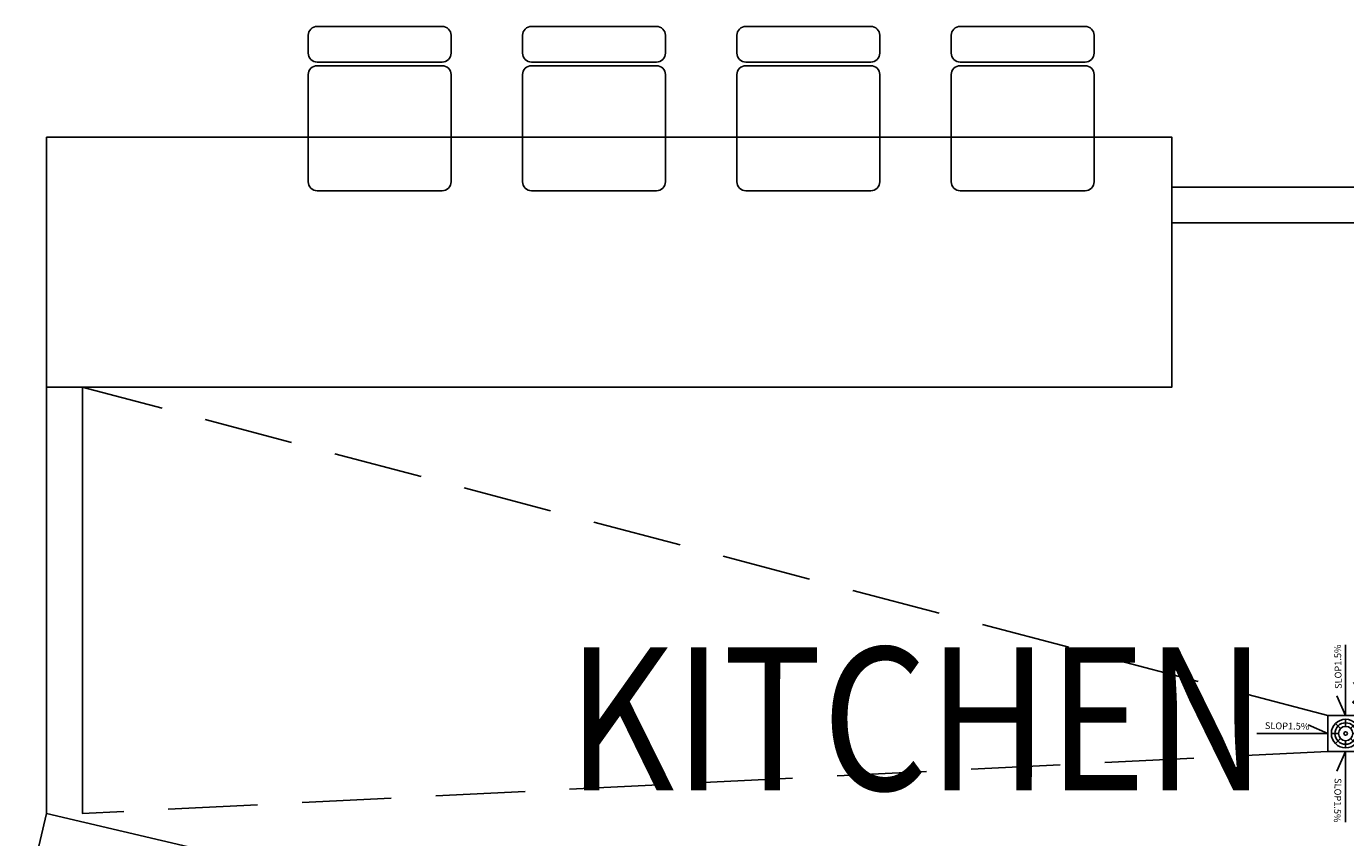
# Model space of a CAD drawing. Extents: x -1 to 749, y -92 to 2.
# Drawn here: x 582 to 585, y -47 to -45 of the extents above; entities that cross this region are included whole.
import ezdxf
from ezdxf.enums import TextEntityAlignment as Align

# ---------------------------------------------------------------- set-up
doc = ezdxf.new("R2010")
doc.units = 0
doc.header["$MEASUREMENT"] = 0
doc.linetypes.add('HIDDEN', pattern=[0.375, 0.25, -0.125])
for name, color, linetype in [('0-text', 171, 'CONTINUOUS'), ('BEAMS', 4, 'CONTINUOUS'), ('DIM', 20, 'CONTINUOUS'), ('furn', 82, 'CONTINUOUS'), ('Nivo', 13, 'CONTINUOUS'), ('P2-2', 30, 'CONTINUOUS'), ('Wall2', 6, 'CONTINUOUS')]:
    doc.layers.add(name, color=color, linetype=linetype)
doc.styles.add('Dimension', font='isocpeur.ttf')
doc.styles.add('GENERATED_STYLE_4', font='tahoma.ttf', dxfattribs={"width": 0.85})
doc.styles.add('TIM', font='comic.ttf')

# ---------------------------------------------------------------- blocks, each defined once
blk = doc.blocks.new('3')
at = {"layer": '0-text'}
for p, q in [((10.4506, -81.3866), (10.4506, -81.1883)), ((10.4006, -81.4866), (10.4006, -81.3866)), ((10.4006, -81.3866), (10.5006, -81.3866)), ((10.4506, -81.4166), (10.4506, -81.3966)), ((10.5006, -81.3866), (10.5006, -81.4866)), ((10.4364, -81.4224), (10.4223, -81.4083)), ((10.4647, -81.4224), (10.4789, -81.4083)), ((10.4006, -81.4366), (10.2023, -81.4366)), ((10.4106, -81.4366), (10.4306, -81.4366)), ((10.4223, -81.4649), (10.4364, -81.4507)), ((10.4506, -81.4766), (10.4506, -81.4566)), ((10.4789, -81.4649), (10.4647, -81.4507)), ((10.4706, -81.4366), (10.4906, -81.4366)), ((10.5006, -81.4366), (10.6988, -81.4366)), ((10.5006, -81.4866), (10.4006, -81.4866)), ((10.4506, -81.4866), (10.4506, -81.6848))]:
    blk.add_line(p, q, dxfattribs=at)
for points in [[(10.4506, -81.3866), (10.426, -81.3314)], [(10.4006, -81.4366), (10.3454, -81.412)], [(10.5006, -81.4366), (10.5557, -81.412)], [(10.4506, -81.4866), (10.426, -81.5417)]]:
    blk.add_lwpolyline(points, dxfattribs=at)
for radius in [0.04, 0.03, 0.02, 0.005]:
    blk.add_circle((10.4506, -81.4366), radius, dxfattribs=at)
at = {"layer": '0-text', "style": 'TIM'}
for rotation, p in [(91.0328, (10.4398, -81.3116)), (358.9672, (10.2244, -81.4239)), (1.0328, (10.5756, -81.4258)), (268.9672, (10.4199, -81.5612))]:
    blk.add_text('SLOP1.5%%%', height=0.0189, rotation=rotation, dxfattribs=at).set_placement(p)
at = {"layer": '0-text', "style": 'Dimension'}
blk.add_text('3"F.D.', height=0.07, dxfattribs=at).set_placement((10.4651, -81.3578))
blk = doc.blocks.new('kafsho-tip')
at = {"layer": 'BEAMS', "color": 165, "linetype": 'HIDDEN', "true_color": 0x5e67af}
for p, q in [((807.2196, -546.6389), (803.7329, -545.7197)), ((807.2196, -546.7389), (803.7329, -546.9126))]:
    blk.add_line(p, q, dxfattribs=at)
at = {"layer": 'P2-2', "linetype": 'Continuous'}
blk.add_blockref('3', (796.819, -465.2524), dxfattribs=at)
blk = doc.blocks.new('PL-TIP-100')
at = {"layer": 'Nivo', "color": 250}
for p, q in [((543.4271, -877.0048), (541.2967, -877.0048)), ((543.4271, -877.1048), (541.2967, -877.1048)), ((538.1467, -878.7578), (538.1467, -877.5648)), ((538.2467, -878.7578), (538.2467, -877.5648))]:
    blk.add_line(p, q, dxfattribs=at)
at = {"layer": 'Wall2'}
for p, q in [((538.0901, -878.9993), (538.1467, -878.7578)), ((538.1467, -878.7578), (543.1542, -879.9312))]:
    blk.add_line(p, q, dxfattribs=at)
at = {"layer": 'Wall2', "flags": 128}
blk.add_lwpolyline([(538.1467, -876.8648), (541.2967, -876.8648), (541.2967, -877.5648), (538.1467, -877.5648)], close=True, dxfattribs=at)
at = {"layer": 'Nivo', "lineweight": -3, "style": 'GENERATED_STYLE_4', "width": 0.85}
blk.add_text('KITCHEN', height=0.4, rotation=359.9929, dxfattribs=at).set_placement((540.582, -878.8179), align=Align.BOTTOM_CENTER)
blk = doc.blocks.new('fur-10029')
at = {"layer": 'furn'}
for points in [[(804.3905, -544.8097), (804.7405, -544.8097, 0.414214), (804.7655, -544.7847), (804.7655, -544.7347, 0.414214), (804.7405, -544.7097), (804.3905, -544.7097, 0.414214), (804.3655, -544.7347), (804.3655, -544.7847, 0.414214)], [(804.9905, -544.8097), (805.3405, -544.8097, 0.414214), (805.3655, -544.7847), (805.3655, -544.7347, 0.414214), (805.3405, -544.7097), (804.9905, -544.7097, 0.414214), (804.9655, -544.7347), (804.9655, -544.7847, 0.414214)], [(805.5905, -544.8097), (805.9405, -544.8097, 0.414214), (805.9655, -544.7847), (805.9655, -544.7347, 0.414214), (805.9405, -544.7097), (805.5905, -544.7097, 0.414214), (805.5655, -544.7347), (805.5655, -544.7847, 0.414214)], [(806.1905, -544.8097), (806.5405, -544.8097, 0.414214), (806.5655, -544.7847), (806.5655, -544.7347, 0.414214), (806.5405, -544.7097), (806.1905, -544.7097, 0.414214), (806.1655, -544.7347), (806.1655, -544.7847, 0.414214)], [(804.3905, -545.1697), (804.7405, -545.1697, 0.414214), (804.7655, -545.1447), (804.7655, -544.8447, 0.414214), (804.7405, -544.8197), (804.3905, -544.8197, 0.414214), (804.3655, -544.8447), (804.3655, -545.1447, 0.414214)], [(804.9905, -545.1697), (805.3405, -545.1697, 0.414214), (805.3655, -545.1447), (805.3655, -544.8447, 0.414214), (805.3405, -544.8197), (804.9905, -544.8197, 0.414214), (804.9655, -544.8447), (804.9655, -545.1447, 0.414214)], [(805.5905, -545.1697), (805.9405, -545.1697, 0.414214), (805.9655, -545.1447), (805.9655, -544.8447, 0.414214), (805.9405, -544.8197), (805.5905, -544.8197, 0.414214), (805.5655, -544.8447), (805.5655, -545.1447, 0.414214)], [(806.1905, -545.1697), (806.5405, -545.1697, 0.414214), (806.5655, -545.1447), (806.5655, -544.8447, 0.414214), (806.5405, -544.8197), (806.1905, -544.8197, 0.414214), (806.1655, -544.8447), (806.1655, -545.1447, 0.414214)]]:
    blk.add_lwpolyline(points, format="xyb", close=True, dxfattribs=at)

msp = doc.modelspace()

# ---------------------------------------------------------------- block references
at = {"layer": 'DIM'}
msp.add_blockref('fur-10029', (-221.848698, 500.040588), dxfattribs=at)
at = {"layer": 'Nivo'}
for name, p in [('PL-TIP-100', (43.637583, 831.885724)), ('kafsho-tip', (-221.848698, 500.040588))]:
    msp.add_blockref(name, p, dxfattribs=at)

doc.saveas('drawing.dxf')
